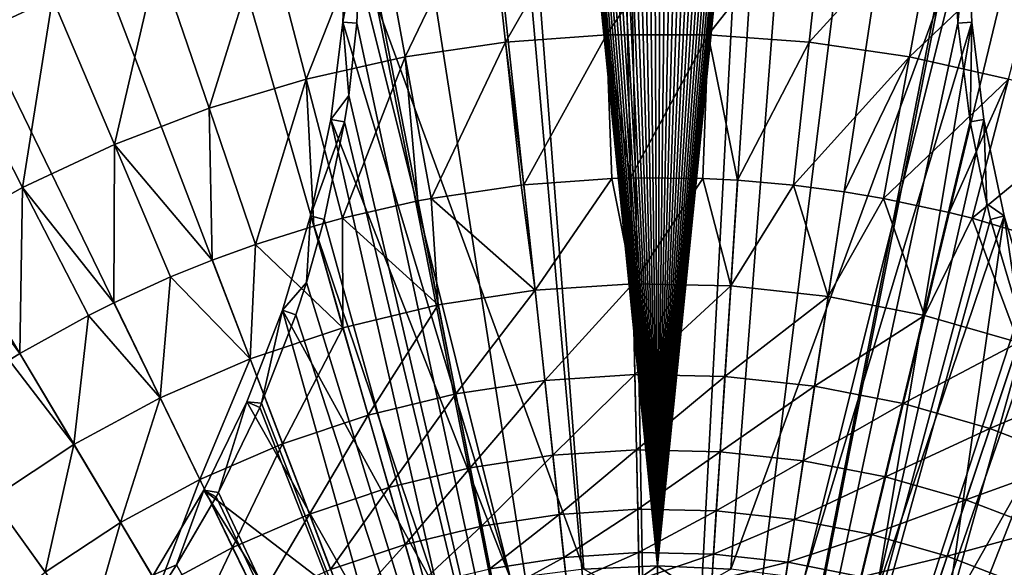
# Model space of a CAD drawing. Extents: x -136 to 136, y -174 to 36.
# Drawn here: x -105 to -97, y 7 to 12 of the extents above; entities that cross this region are included whole.
import ezdxf

# ---------------------------------------------------------------- set-up
doc = ezdxf.new("R2010")
doc.units = 0
doc.header["$MEASUREMENT"] = 0
doc.layers.add('L1', color=7, linetype='Continuous')
doc.layers.add('L4', color=7, linetype='Continuous')

msp = doc.modelspace()

# ---------------------------------------------------------------- linework, layer by layer
at = {"layer": 'L1', "color": 7}
for points in [[(-100, 7.204316, 49), (-100.5499, 35.59142, 49), (-100.3315, 35.62886, 49)], [(-100.3315, 35.62886, 49), (-100.1108, 35.64765, 49), (-100, 7.204316, 49)], [(-100, 7.204316, 49), (-100.1108, 35.64765, 49), (-99.88923, 35.64765, 49)], [(-100, 7.204316, 49), (-99.88923, 35.64765, 49), (-99.66848, 35.62886, 49)], [(-99.45013, 35.59142, 49), (-100, 7.204316, 49), (-99.66848, 35.62886, 49)], [(-100.9732, 35.46179, 49), (-100.7643, 35.5356, 49), (-100, 7.204316, 49)], [(-100, 7.204316, 49), (-100.7643, 35.5356, 49), (-100.5499, 35.59142, 49)], [(-99.23573, 35.5356, 49), (-100, 7.204316, 49), (-99.45013, 35.59142, 49)], [(-99.23573, 35.5356, 49), (-99.02684, 35.46179, 49), (-100, 7.204316, 49)], [(-100, 7.204316, 49), (-101.175, 35.37054, 49), (-100.9732, 35.46179, 49)], [(-100, 7.204316, 49), (-99.02684, 35.46179, 49), (-98.82497, 35.37054, 49)], [(-100, 7.204316, 49), (-101.3684, 35.26249, 49), (-101.175, 35.37054, 49)], [(-100, 7.204316, 49), (-98.82497, 35.37054, 49), (-98.63156, 35.26249, 49)], [(-101.552, 35.13843, 49), (-101.3684, 35.26249, 49), (-100, 7.204316, 49)], [(-98.63156, 35.26249, 49), (-98.44801, 35.13843, 49), (-100, 7.204316, 49)], [(-100, 7.204316, 49), (-101.7244, 34.99926, 49), (-101.552, 35.13843, 49)], [(-100, 7.204316, 49), (-98.44801, 35.13843, 49), (-98.27564, 34.99926, 49)], [(-100, 7.204316, 49), (-101.8843, 34.84596, 49), (-101.7244, 34.99926, 49)], [(-98.27564, 34.99926, 49), (-98.11569, 34.84596, 49), (-100, 7.204316, 49)], [(-102.0307, 34.67965, 49), (-101.8843, 34.84596, 49), (-100, 7.204316, 49)], [(-100, 7.204316, 49), (-98.11569, 34.84596, 49), (-97.96933, 34.67965, 49)], [(-100, 7.204316, 49), (-102.1624, 34.50153, 49), (-102.0307, 34.67965, 49)], [(-100, 7.204316, 49), (-97.96933, 34.67965, 49), (-97.83759, 34.50153, 49)], [(-100, 7.204316, 49), (-102.2786, 34.31289, 49), (-102.1624, 34.50153, 49)], [(-97.83759, 34.50153, 49), (-97.72143, 34.31289, 49), (-100, 7.204316, 49)], [(-102.3783, 34.11506, 49), (-102.2786, 34.31289, 49), (-100, 7.204316, 49)], [(-100, 7.204316, 49), (-97.72143, 34.31289, 49), (-97.62169, 34.11506, 49)], [(-100, 7.204316, 49), (-102.4609, 33.9095, 49), (-102.3783, 34.11506, 49)], [(-97.62169, 34.11506, 49), (-97.53909, 33.9095, 49), (-100, 7.204316, 49)], [(-100, 7.204316, 49), (-102.5258, 33.69766, 49), (-102.4609, 33.9095, 49)], [(-100, 7.204316, 49), (-97.53909, 33.9095, 49), (-97.47422, 33.69766, 49)], [(-102.5725, 33.48109, 49), (-102.5258, 33.69766, 49), (-100, 7.204316, 49)], [(-100, 7.204316, 49), (-97.47422, 33.69766, 49), (-97.42754, 33.48109, 49)], [(-100, 7.204316, 49), (-102.6006, 33.26134, 49), (-102.5725, 33.48109, 49)], [(-97.42754, 33.48109, 49), (-97.3994, 33.26134, 49), (-100, 7.204316, 49)], [(-100, 7.204316, 49), (-102.61, 33.04, 49), (-102.6006, 33.26134, 49)], [(-100, 7.204316, 49), (-97.3994, 33.26134, 49), (-97.39, 33.04, 49)], [(-100.6193, 7.177647, 49), (-102.61, 12.6, 49), (-102.61, 33.04, 49)], [(-100.6193, 7.177647, 49), (-102.61, 33.04, 49), (-100, 7.204316, 49)], [(-100, 7.204316, 49), (-97.39, 33.04, 49), (-99.38068, 7.177647, 49)], [(-99.38068, 7.177647, 49), (-97.39, 33.04, 49), (-97.39, 12.6, 49)], [(-101.5759, 17.81194, 62.43605), (-102.4926, 15.95351, 62.44785), (-100, 0, 62.5)], [(-100.3156, 17.87874, 62.43605), (-101.5759, 17.81194, 62.43605), (-100, 0, 62.5)], [(-99.05365, 17.85647, 62.43605), (-100.3156, 17.87874, 62.43605), (-100, 0, 62.5)], [(-97.79643, 17.74523, 62.43605), (-99.05365, 17.85647, 62.43605), (-100, 0, 62.5)], [(-100, 0, 62.5), (-97.50752, 12.70549, 62.46647), (-97.79643, 17.74523, 62.43605)], [(-102.4926, 15.95351, 62.44785), (-102.4925, 12.6, 62.467), (-100, 0, 62.5)], [(-97.50752, 12.6, 62.467), (-97.50752, 12.70549, 62.46647), (-100, 0, 62.5)], [(-102.61, 12.6, 49), (-102.6442, 11.77421, 49), (-102.4925, 12.6, 62.467)], [(-102.4925, 12.6, 62.467), (-102.6442, 11.77421, 49), (-102.527, 11.7645, 62.47104)], [(-101.234, 7.097837, 49), (-102.6442, 11.77421, 49), (-102.61, 12.6, 49)], [(-101.234, 7.097837, 49), (-102.61, 12.6, 49), (-100.6193, 7.177647, 49)], [(-102.4925, 12.6, 62.467), (-102.527, 11.7645, 62.47104), (-100, 0, 62.5)], [(-97.473, 11.7645, 62.47104), (-97.50752, 12.6, 62.467), (-100, 0, 62.5)], [(-99.38068, 7.177647, 49), (-97.39, 12.6, 49), (-98.76595, 7.097837, 49)], [(-98.76595, 7.097837, 49), (-97.39, 12.6, 49), (-97.35584, 11.77421, 49)], [(-97.473, 11.7645, 62.47104), (-97.39, 12.6, 49), (-97.50752, 12.6, 62.467)], [(-97.473, 11.7645, 62.47104), (-97.35584, 11.77421, 49), (-97.39, 12.6, 49)], [(-102.5957, 11.15781, 62.47375), (-102.6442, 11.77421, 49), (-102.7464, 10.95405, 49)], [(-102.7464, 10.95405, 49), (-102.6442, 11.77421, 49), (-101.234, 7.097837, 49)], [(-102.527, 11.7645, 62.47104), (-102.6442, 11.77421, 49), (-102.5957, 11.15781, 62.47375)], [(-102.527, 11.7645, 62.47104), (-102.5957, 11.15781, 62.47375), (-100, 0, 62.5)], [(-97.473, 11.7645, 62.47104), (-100, 0, 62.5), (-97.3696, 10.9347, 62.4747)], [(-98.76595, 7.097837, 49), (-97.35584, 11.77421, 49), (-98.16035, 6.965477, 49)], [(-98.16035, 6.965477, 49), (-97.35584, 11.77421, 49), (-97.25361, 10.95405, 49)], [(-97.3696, 10.9347, 62.4747), (-97.35584, 11.77421, 49), (-97.473, 11.7645, 62.47104)], [(-97.3696, 10.9347, 62.4747), (-97.25361, 10.95405, 49), (-97.35584, 11.77421, 49)], [(-102.5957, 11.15781, 62.47375), (-102.7464, 10.95405, 49), (-102.6304, 10.9347, 62.4747)], [(-102.5957, 11.15781, 62.47375), (-102.6304, 10.9347, 62.4747), (-100, 0, 62.5)], [(-102.6304, 10.9347, 62.4747), (-102.7464, 10.95405, 49), (-102.916, 10.14515, 49)], [(-101.8396, 6.965477, 49), (-102.916, 10.14515, 49), (-102.7464, 10.95405, 49)], [(-102.6304, 10.9347, 62.4747), (-102.916, 10.14515, 49), (-102.802, 10.11627, 62.47796)], [(-102.6304, 10.9347, 62.4747), (-102.802, 10.11627, 62.47796), (-100, 0, 62.5)], [(-101.234, 7.097837, 49), (-101.8396, 6.965477, 49), (-102.7464, 10.95405, 49)], [(-100, 0, 62.5), (-97.22985, 10.24553, 62.47747), (-97.3696, 10.9347, 62.4747)], [(-98.16035, 6.965477, 49), (-97.25361, 10.95405, 49), (-97.084, 10.14515, 49)], [(-97.22985, 10.24553, 62.47747), (-97.25361, 10.95405, 49), (-97.3696, 10.9347, 62.4747)], [(-97.22985, 10.24553, 62.47747), (-97.084, 10.14515, 49), (-97.25361, 10.95405, 49)], [(-97.19802, 10.11627, 62.47796), (-97.22985, 10.24553, 62.47747), (-100, 0, 62.5)], [(-97.19802, 10.11627, 62.47796), (-97.084, 10.14515, 49), (-97.22985, 10.24553, 62.47747)], [(-102.9522, 9.584448, 62.47988), (-102.916, 10.14515, 49), (-103.1518, 9.353005, 49)], [(-101.8396, 6.965477, 49), (-103.1518, 9.353005, 49), (-102.916, 10.14515, 49)], [(-102.802, 10.11627, 62.47796), (-102.916, 10.14515, 49), (-102.9522, 9.584448, 62.47988)], [(-102.802, 10.11627, 62.47796), (-102.9522, 9.584448, 62.47988), (-100, 0, 62.5)], [(-96.95944, 9.314806, 62.4808), (-97.19802, 10.11627, 62.47796), (-100, 0, 62.5)], [(-97.56838, 6.781547, 49), (-98.16035, 6.965477, 49), (-97.084, 10.14515, 49)], [(-97.084, 10.14515, 49), (-96.84817, 9.353005, 49), (-97.56838, 6.781547, 49)], [(-96.95944, 9.314806, 62.4808), (-97.084, 10.14515, 49), (-97.19802, 10.11627, 62.47796)], [(-96.95944, 9.314806, 62.4808), (-96.84817, 9.353005, 49), (-97.084, 10.14515, 49)], [(-102.9522, 9.584448, 62.47988), (-103.1518, 9.353005, 49), (-103.0406, 9.314806, 62.4808)], [(-102.9522, 9.584448, 62.47988), (-103.0406, 9.314806, 62.4808), (-100, 0, 62.5)], [(-103.3286, 8.572333, 62.48309), (-103.1518, 9.353005, 49), (-103.4523, 8.583046, 49)], [(-102.4316, 6.781547, 49), (-103.4523, 8.583046, 49), (-103.1518, 9.353005, 49)], [(-103.0406, 9.314806, 62.4808), (-103.1518, 9.353005, 49), (-103.3286, 8.572333, 62.48309)], [(-103.0406, 9.314806, 62.4808), (-103.3286, 8.572333, 62.48309), (-100, 0, 62.5)], [(-102.4316, 6.781547, 49), (-103.1518, 9.353005, 49), (-101.8396, 6.965477, 49)], [(-100, 0, 62.5), (-96.86174, 9.042885, 62.48167), (-96.95944, 9.314806, 62.4808)], [(-97.56838, 6.781547, 49), (-96.84817, 9.353005, 49), (-96.54773, 8.583046, 49)], [(-96.65549, 8.53578, 62.48319), (-96.86174, 9.042885, 62.48167), (-100, 0, 62.5)], [(-103.6916, 7.821907, 62.48504), (-103.4523, 8.583046, 49), (-103.8153, 7.840526, 49)], [(-102.4316, 6.781547, 49), (-103.8153, 7.840526, 49), (-103.4523, 8.583046, 49)], [(-103.3445, 8.53578, 62.48319), (-103.4523, 8.583046, 49), (-103.6916, 7.821907, 62.48504)], [(-103.3445, 8.53578, 62.48319), (-103.6916, 7.821907, 62.48504), (-100, 0, 62.5)], [(-103.3286, 8.572333, 62.48309), (-103.4523, 8.583046, 49), (-103.3445, 8.53578, 62.48319)], [(-103.3286, 8.572333, 62.48309), (-103.3445, 8.53578, 62.48319), (-100, 0, 62.5)], [(-96.49465, 8.18721, 62.48414), (-96.65549, 8.53578, 62.48319), (-100, 0, 62.5)], [(-97.56838, 6.781547, 49), (-96.54773, 8.583046, 49), (-96.99441, 6.547409, 49)], [(-96.28824, 7.784515, 62.48512), (-96.49465, 8.18721, 62.48414), (-100, 0, 62.5)], [(-104.045, 7.21402, 62.48632), (-103.8153, 7.840526, 49), (-104.2383, 7.130519, 49)], [(-103.0056, 6.547409, 49), (-104.2383, 7.130519, 49), (-103.8153, 7.840526, 49)], [(-103.7118, 7.784515, 62.48512), (-103.8153, 7.840526, 49), (-104.045, 7.21402, 62.48632)], [(-103.7118, 7.784515, 62.48512), (-104.045, 7.21402, 62.48632), (-100, 0, 62.5)], [(-103.6916, 7.821907, 62.48504), (-103.8153, 7.840526, 49), (-103.7118, 7.784515, 62.48512)], [(-103.0056, 6.547409, 49), (-103.8153, 7.840526, 49), (-102.4316, 6.781547, 49)], [(-103.6916, 7.821907, 62.48504), (-103.7118, 7.784515, 62.48512), (-100, 0, 62.5)], [(-96.13424, 7.51022, 62.48573), (-96.28824, 7.784515, 62.48512), (-100, 0, 62.5)], [(-95.8602, 7.066145, 62.48659), (-96.13424, 7.51022, 62.48573), (-100, 0, 62.5)], [(-104.045, 7.21402, 62.48632), (-104.2383, 7.130519, 49), (-104.1398, 7.066145, 62.48659)], [(-104.045, 7.21402, 62.48632), (-104.1398, 7.066145, 62.48659), (-100, 0, 62.5)], [(-100, 7.204316, 49), (-100.3012, 6.993519, 37.29476), (-100.6193, 7.177647, 49)], [(-100, 7.204316, 49), (-100, 7, 37.29476), (-100.3012, 6.993519, 37.29476)], [(-99.38068, 7.177647, 49), (-99.69884, 6.993519, 37.29476), (-100, 7.204316, 49)], [(-99.69884, 6.993519, 37.29476), (-100, 7, 37.29476), (-100, 7.204316, 49)]]:
    msp.add_3dface(points, dxfattribs=at)
at = {"layer": 'L4', "color": 7}
for points in [[(-100, 0), (-103.2214, 29.82654), (-100.6455, 29.99306)], [(-100, 0), (-100.6455, 29.99306), (-98.06475, 29.93752)], [(-98.06475, 29.93752), (-95.49834, 29.66033), (-100, 0)], [(-105.7735, 29.43919), (-103.2214, 29.82654), (-100, 0)], [(-100, 0), (-95.49834, 29.66033), (-92.96526, 29.16354)], [(-100, 0), (-108.2829, 28.83389), (-105.7735, 29.43919)], [(-100, 0), (-92.96526, 29.16354), (-90.48426, 28.45085)], [(-100, 0), (-110.7309, 28.01512), (-108.2829, 28.83389)], [(-90.48426, 28.45085), (-88.07372, 27.52751), (-100, 0)], [(-113.0995, 26.98893), (-110.7309, 28.01512), (-100, 0)], [(-100, 0), (-88.07372, 27.52751), (-85.75147, 26.40037)], [(-100, 0), (-115.3711, 25.76292), (-113.0995, 26.98893)], [(-100, 0), (-85.75147, 26.40037), (-83.53471, 25.07776)], [(-100, 0), (-117.5289, 24.34617), (-115.3711, 25.76292)], [(-83.53471, 25.07776), (-81.43986, 23.5695), (-100, 0)], [(-119.557, 22.74917), (-117.5289, 24.34617), (-100, 0)], [(-100, 0), (-81.43986, 23.5695), (-79.48242, 21.88673)], [(-100, 0), (-121.4402, 20.98375), (-119.557, 22.74917)], [(-100, 0), (-79.48242, 21.88673), (-77.67688, 20.04192)], [(-100, 0), (-123.1647, 19.06297), (-121.4402, 20.98375)], [(-77.67688, 20.04192), (-76.03662, 18.04872), (-100, 0)], [(-124.7177, 17.00105), (-123.1647, 19.06297), (-100, 0)], [(-100, 0), (-76.03662, 18.04872), (-74.57377, 15.9219)], [(-100, 0), (-126.0877, 14.81327), (-124.7177, 17.00105)], [(-100, 0), (-74.57377, 15.9219), (-73.29917, 13.6772)], [(-100, 0), (-127.2645, 12.51581), (-126.0877, 14.81327)], [(-73.29917, 13.6772), (-72.22226, 11.33124), (-100, 0)], [(-105.0885, 11.97422, 18.48056), (-105.6586, 13.31568, 16.4629), (-105.949, 11.57084, 18.48056)], [(-101.2769, 11.60504, 20.58103), (-100.4752, 13.00188, 18.48056), (-101.423, 12.93251, 18.48056)], [(-100.4264, 11.66729, 20.58103), (-100.4752, 13.00188, 18.48056), (-101.2769, 11.60504, 20.58103)], [(-100.4264, 11.66729, 20.58103), (-99.52483, 13.00188, 18.48056), (-100.4752, 13.00188, 18.48056)], [(-99.5736, 11.66729, 20.58103), (-99.52483, 13.00188, 18.48056), (-100.4264, 11.66729, 20.58103)], [(-99.5736, 11.66729, 20.58103), (-98.57702, 12.93251, 18.48056), (-99.52483, 13.00188, 18.48056)], [(-102.1206, 11.48087, 20.58103), (-101.423, 12.93251, 18.48056), (-102.3632, 12.79414, 18.48056)], [(-101.2769, 11.60504, 20.58103), (-101.423, 12.93251, 18.48056), (-102.1206, 11.48087, 20.58103)], [(-98.72308, 11.60504, 20.58103), (-98.57702, 12.93251, 18.48056), (-99.5736, 11.66729, 20.58103)], [(-98.72308, 11.60504, 20.58103), (-97.6368, 12.79414, 18.48056), (-98.57702, 12.93251, 18.48056)], [(-102.953, 11.29545, 20.58103), (-102.3632, 12.79414, 18.48056), (-103.2908, 12.58751, 18.48056)], [(-102.1206, 11.48087, 20.58103), (-102.3632, 12.79414, 18.48056), (-102.953, 11.29545, 20.58103)], [(-97.87938, 11.48087, 20.58103), (-97.6368, 12.79414, 18.48056), (-98.72308, 11.60504, 20.58103)], [(-97.87938, 11.48087, 20.58103), (-96.70919, 12.58751, 18.48056), (-97.6368, 12.79414, 18.48056)], [(-128.2395, 10.12569), (-127.2645, 12.51581), (-100, 0)], [(-103.7697, 11.04976, 20.58103), (-103.2908, 12.58751, 18.48056), (-104.2009, 12.31371, 18.48056)], [(-102.953, 11.29545, 20.58103), (-103.2908, 12.58751, 18.48056), (-103.7697, 11.04976, 20.58103)], [(-97.04698, 11.29545, 20.58103), (-96.70919, 12.58751, 18.48056), (-97.87938, 11.48087, 20.58103)], [(-104.5662, 10.74511, 20.58103), (-104.2009, 12.31371, 18.48056), (-105.0885, 11.97422, 18.48056)], [(-103.7697, 11.04976, 20.58103), (-104.2009, 12.31371, 18.48056), (-104.5662, 10.74511, 20.58103)], [(-105.3383, 10.38314, 20.58103), (-105.0885, 11.97422, 18.48056), (-105.949, 11.57084, 18.48056)], [(-104.5662, 10.74511, 20.58103), (-105.0885, 11.97422, 18.48056), (-105.3383, 10.38314, 20.58103)], [(-102.1206, 11.48087, 20.58103), (-101.9011, 10.29226, 22.75691), (-101.2769, 11.60504, 20.58103)], [(-101.9011, 10.29226, 22.75691), (-101.1447, 10.40358, 22.75691), (-101.2769, 11.60504, 20.58103)], [(-101.2769, 11.60504, 20.58103), (-101.1239, 10.40585, 22.75691), (-100.4264, 11.66729, 20.58103)], [(-101.2769, 11.60504, 20.58103), (-101.1447, 10.40358, 22.75691), (-101.1239, 10.40585, 22.75691)], [(-101.1239, 10.40585, 22.75691), (-100.3823, 10.45938, 22.75691), (-100.4264, 11.66729, 20.58103)], [(-100.4264, 11.66729, 20.58103), (-100.3823, 10.45938, 22.75691), (-100.2252, 10.46394, 22.75691)], [(-100.4264, 11.66729, 20.58103), (-100.2252, 10.46394, 22.75691), (-99.5736, 11.66729, 20.58103)], [(-100.2252, 10.46394, 22.75691), (-99.61775, 10.45938, 22.75691), (-99.5736, 11.66729, 20.58103)], [(-99.5736, 11.66729, 20.58103), (-99.61775, 10.45938, 22.75691), (-99.32483, 10.44456, 22.75691)], [(-99.5736, 11.66729, 20.58103), (-99.32483, 10.44456, 22.75691), (-98.72308, 11.60504, 20.58103)], [(-98.72308, 11.60504, 20.58103), (-99.32483, 10.44456, 22.75691), (-98.85528, 10.40358, 22.75691)], [(-98.72308, 11.60504, 20.58103), (-98.85528, 10.40358, 22.75691), (-97.87938, 11.48087, 20.58103)], [(-105.3383, 10.38314, 20.58103), (-105.949, 11.57084, 18.48056), (-106.082, 9.965764, 20.58103)], [(-102.953, 11.29545, 20.58103), (-102.6473, 10.12604, 22.75691), (-102.1206, 11.48087, 20.58103)], [(-102.6473, 10.12604, 22.75691), (-102.0143, 10.27071, 22.75691), (-102.1206, 11.48087, 20.58103)], [(-102.1206, 11.48087, 20.58103), (-102.0143, 10.27071, 22.75691), (-101.9011, 10.29226, 22.75691)], [(-98.85528, 10.40358, 22.75691), (-98.42947, 10.34786, 22.75691), (-97.87938, 11.48087, 20.58103)], [(-97.87938, 11.48087, 20.58103), (-98.42947, 10.34786, 22.75691), (-98.09892, 10.29226, 22.75691)], [(-97.87938, 11.48087, 20.58103), (-98.09892, 10.29226, 22.75691), (-97.04698, 11.29545, 20.58103)], [(-103.7697, 11.04976, 20.58103), (-103.3794, 9.905783, 22.75691), (-102.953, 11.29545, 20.58103)], [(-103.3794, 9.905783, 22.75691), (-102.8897, 10.05953, 22.75691), (-102.953, 11.29545, 20.58103)], [(-102.953, 11.29545, 20.58103), (-102.8897, 10.05953, 22.75691), (-102.6473, 10.12604, 22.75691)], [(-100, 0), (-72.22226, 11.33124), (-71.351, 8.901385)], [(-98.09892, 10.29226, 22.75691), (-97.54573, 10.17454, 22.75691), (-97.04698, 11.29545, 20.58103)], [(-97.04698, 11.29545, 20.58103), (-97.54573, 10.17454, 22.75691), (-97.35271, 10.12604, 22.75691)], [(-97.04698, 11.29545, 20.58103), (-97.35271, 10.12604, 22.75691), (-96.23035, 11.04976, 20.58103)], [(-104.5662, 10.74511, 20.58103), (-103.7438, 9.77388, 22.75691), (-103.7697, 11.04976, 20.58103)], [(-103.7697, 11.04976, 20.58103), (-103.7438, 9.77388, 22.75691), (-103.3794, 9.905783, 22.75691)], [(-97.35271, 10.12604, 22.75691), (-96.68016, 9.925897, 22.75691), (-96.23035, 11.04976, 20.58103)], [(-105.3383, 10.38314, 20.58103), (-104.5702, 9.415864, 22.75691), (-104.5662, 10.74511, 20.58103)], [(-104.5702, 9.415864, 22.75691), (-104.0934, 9.632678, 22.75691), (-104.5662, 10.74511, 20.58103)], [(-104.5662, 10.74511, 20.58103), (-104.0934, 9.632678, 22.75691), (-103.7438, 9.77388, 22.75691)], [(-100.3823, 10.45938, 22.75691), (-101.1239, 10.40585, 22.75691), (-101.0283, 9.521234, 24.62737)], [(-100.2061, 9.57439, 24.62737), (-100.3823, 10.45938, 22.75691), (-101.0283, 9.521234, 24.62737)], [(-100.2252, 10.46394, 22.75691), (-100.3823, 10.45938, 22.75691), (-100.2061, 9.57439, 24.62737)], [(-99.61775, 10.45938, 22.75691), (-100.2252, 10.46394, 22.75691), (-100.2061, 9.57439, 24.62737)], [(-99.38223, 9.55666, 24.62737), (-99.61775, 10.45938, 22.75691), (-100.2061, 9.57439, 24.62737)], [(-99.32483, 10.44456, 22.75691), (-99.61775, 10.45938, 22.75691), (-99.38223, 9.55666, 24.62737)], [(-98.85528, 10.40358, 22.75691), (-99.32483, 10.44456, 22.75691), (-99.38223, 9.55666, 24.62737)], [(-106.082, 9.965764, 20.58103), (-105.3627, 8.988135, 22.75691), (-105.3383, 10.38314, 20.58103)], [(-105.3627, 8.988135, 22.75691), (-104.7857, 9.308178, 22.75691), (-105.3383, 10.38314, 20.58103)], [(-105.3383, 10.38314, 20.58103), (-104.7857, 9.308178, 22.75691), (-104.5702, 9.415864, 22.75691)], [(-101.1447, 10.40358, 22.75691), (-101.9011, 10.29226, 22.75691), (-101.0283, 9.521234, 24.62737)], [(-101.0283, 9.521234, 24.62737), (-101.1239, 10.40585, 22.75691), (-101.1447, 10.40358, 22.75691)], [(-98.56298, 9.468176, 24.62737), (-98.85528, 10.40358, 22.75691), (-99.38223, 9.55666, 24.62737)], [(-98.42947, 10.34786, 22.75691), (-98.85528, 10.40358, 22.75691), (-98.56298, 9.468176, 24.62737)], [(-102.0143, 10.27071, 22.75691), (-102.6473, 10.12604, 22.75691), (-101.843, 9.397586, 24.62737)], [(-101.9011, 10.29226, 22.75691), (-102.0143, 10.27071, 22.75691), (-101.843, 9.397586, 24.62737)], [(-101.0283, 9.521234, 24.62737), (-101.9011, 10.29226, 22.75691), (-101.843, 9.397586, 24.62737)], [(-98.09892, 10.29226, 22.75691), (-98.42947, 10.34786, 22.75691), (-98.56298, 9.468176, 24.62737)], [(-97.75437, 9.309594, 24.62737), (-98.09892, 10.29226, 22.75691), (-98.56298, 9.468176, 24.62737)], [(-97.54573, 10.17454, 22.75691), (-98.09892, 10.29226, 22.75691), (-97.75437, 9.309594, 24.62737)], [(-100, 0), (-129.0054, 7.660599), (-128.2395, 10.12569)], [(-102.6473, 10.12604, 22.75691), (-102.8897, 10.05953, 22.75691), (-102.6441, 9.204362, 24.62737)], [(-101.843, 9.397586, 24.62737), (-102.6473, 10.12604, 22.75691), (-102.6441, 9.204362, 24.62737)], [(-97.35271, 10.12604, 22.75691), (-97.54573, 10.17454, 22.75691), (-97.75437, 9.309594, 24.62737)], [(-97.75437, 9.309594, 24.62737), (-96.96238, 9.082086, 24.62737), (-97.35271, 10.12604, 22.75691)], [(-96.96238, 9.082086, 24.62737), (-96.68016, 9.925897, 22.75691), (-97.35271, 10.12604, 22.75691)], [(-102.8897, 10.05953, 22.75691), (-103.3794, 9.905783, 22.75691), (-102.6441, 9.204362, 24.62737)], [(-106.082, 9.965764, 20.58103), (-105.4524, 8.934015, 22.75691), (-105.3627, 8.988135, 22.75691)], [(-103.3794, 9.905783, 22.75691), (-103.7438, 9.77388, 22.75691), (-103.4255, 8.942991, 24.62737)], [(-102.6441, 9.204362, 24.62737), (-103.3794, 9.905783, 22.75691), (-103.4255, 8.942991, 24.62737)], [(-103.7438, 9.77388, 22.75691), (-104.0934, 9.632678, 22.75691), (-103.4255, 8.942991, 24.62737)], [(-104.0934, 9.632678, 22.75691), (-104.5702, 9.415864, 22.75691), (-104.1816, 8.615411, 24.62737)], [(-103.4255, 8.942991, 24.62737), (-104.0934, 9.632678, 22.75691), (-104.1816, 8.615411, 24.62737)], [(-100.2061, 9.57439, 24.62737), (-101.0283, 9.521234, 24.62737), (-100.9464, 8.762782, 26.55308)], [(-100.1896, 8.811704, 26.55308), (-100.2061, 9.57439, 24.62737), (-100.9464, 8.762782, 26.55308)], [(-99.38223, 9.55666, 24.62737), (-100.2061, 9.57439, 24.62737), (-100.1896, 8.811704, 26.55308)], [(-99.43144, 8.795386, 26.55308), (-99.38223, 9.55666, 24.62737), (-100.1896, 8.811704, 26.55308)], [(-98.56298, 9.468176, 24.62737), (-99.38223, 9.55666, 24.62737), (-99.43144, 8.795386, 26.55308)], [(-101.0283, 9.521234, 24.62737), (-101.843, 9.397586, 24.62737), (-101.6962, 8.648984, 26.55308)], [(-100.9464, 8.762782, 26.55308), (-101.0283, 9.521234, 24.62737), (-101.6962, 8.648984, 26.55308)], [(-98.67745, 8.713951, 26.55308), (-98.56298, 9.468176, 24.62737), (-99.43144, 8.795386, 26.55308)], [(-97.75437, 9.309594, 24.62737), (-98.56298, 9.468176, 24.62737), (-98.67745, 8.713951, 26.55308)], [(-104.5702, 9.415864, 22.75691), (-104.7857, 9.308178, 22.75691), (-104.1816, 8.615411, 24.62737)], [(-101.843, 9.397586, 24.62737), (-102.6441, 9.204362, 24.62737), (-102.4334, 8.471152, 26.55308)], [(-101.6962, 8.648984, 26.55308), (-101.843, 9.397586, 24.62737), (-102.4334, 8.471152, 26.55308)], [(-104.7857, 9.308178, 22.75691), (-105.3627, 8.988135, 22.75691), (-104.9068, 8.224045, 24.62737)], [(-104.1816, 8.615411, 24.62737), (-104.7857, 9.308178, 22.75691), (-104.9068, 8.224045, 24.62737)], [(-98.67745, 8.713951, 26.55308), (-97.93325, 8.568001, 26.55308), (-97.75437, 9.309594, 24.62737)], [(-97.75437, 9.309594, 24.62737), (-97.93325, 8.568001, 26.55308), (-96.96238, 9.082086, 24.62737)], [(-102.6441, 9.204362, 24.62737), (-103.4255, 8.942991, 24.62737), (-103.1527, 8.230602, 26.55308)], [(-102.4334, 8.471152, 26.55308), (-102.6441, 9.204362, 24.62737), (-103.1527, 8.230602, 26.55308)], [(-97.20436, 8.358616, 26.55308), (-96.96238, 9.082086, 24.62737), (-97.93325, 8.568001, 26.55308)], [(-96.19289, 8.787338, 24.62737), (-96.96238, 9.082086, 24.62737), (-97.20436, 8.358616, 26.55308)], [(-105.3627, 8.988135, 22.75691), (-105.4524, 8.934015, 22.75691), (-104.9068, 8.224045, 24.62737)], [(-104.9068, 8.224045, 24.62737), (-105.4524, 8.934015, 22.75691), (-105.5956, 7.77179, 24.62737)], [(-103.4255, 8.942991, 24.62737), (-104.1816, 8.615411, 24.62737), (-103.8485, 7.929116, 26.55308)], [(-103.1527, 8.230602, 26.55308), (-103.4255, 8.942991, 24.62737), (-103.8485, 7.929116, 26.55308)], [(-100, 0), (-71.351, 8.901385), (-70.69184, 6.405627)], [(-100.1896, 8.811704, 26.55308), (-100.9464, 8.762782, 26.55308), (-100.8785, 8.133877, 28.52543)], [(-100.176, 8.179287, 28.52543), (-100.1896, 8.811704, 26.55308), (-100.8785, 8.133877, 28.52543)], [(-99.43144, 8.795386, 26.55308), (-100.1896, 8.811704, 26.55308), (-100.176, 8.179287, 28.52543)], [(-99.47224, 8.164141, 28.52543), (-99.43144, 8.795386, 26.55308), (-100.176, 8.179287, 28.52543)], [(-98.67745, 8.713951, 26.55308), (-99.43144, 8.795386, 26.55308), (-99.47224, 8.164141, 28.52543)], [(-96.49616, 8.087347, 26.55308), (-96.19289, 8.787338, 24.62737), (-97.20436, 8.358616, 26.55308)], [(-100.9464, 8.762782, 26.55308), (-101.6962, 8.648984, 26.55308), (-101.5745, 8.028246, 28.52543)], [(-100.8785, 8.133877, 28.52543), (-100.9464, 8.762782, 26.55308), (-101.5745, 8.028246, 28.52543)], [(-99.47224, 8.164141, 28.52543), (-98.77237, 8.088551, 28.52543), (-98.67745, 8.713951, 26.55308)], [(-98.67745, 8.713951, 26.55308), (-98.77237, 8.088551, 28.52543), (-97.93325, 8.568001, 26.55308)], [(-104.1816, 8.615411, 24.62737), (-104.9068, 8.224045, 24.62737), (-104.5159, 7.568926, 26.55308)], [(-103.8485, 7.929116, 26.55308), (-104.1816, 8.615411, 24.62737), (-104.5159, 7.568926, 26.55308)], [(-101.6962, 8.648984, 26.55308), (-102.4334, 8.471152, 26.55308), (-102.2588, 7.863177, 28.52543)], [(-101.5745, 8.028246, 28.52543), (-101.6962, 8.648984, 26.55308), (-102.2588, 7.863177, 28.52543)], [(-98.08158, 7.953075, 28.52543), (-97.93325, 8.568001, 26.55308), (-98.77237, 8.088551, 28.52543)], [(-97.20436, 8.358616, 26.55308), (-97.93325, 8.568001, 26.55308), (-98.08158, 7.953075, 28.52543)], [(-102.4334, 8.471152, 26.55308), (-103.1527, 8.230602, 26.55308), (-102.9264, 7.639891, 28.52543)], [(-102.2588, 7.863177, 28.52543), (-102.4334, 8.471152, 26.55308), (-102.9264, 7.639891, 28.52543)], [(-97.405, 7.758718, 28.52543), (-97.20436, 8.358616, 26.55308), (-98.08158, 7.953075, 28.52543)], [(-96.49616, 8.087347, 26.55308), (-97.20436, 8.358616, 26.55308), (-97.405, 7.758718, 28.52543)], [(-104.9068, 8.224045, 24.62737), (-105.5956, 7.77179, 24.62737), (-105.1499, 7.152698, 26.55308)], [(-104.5159, 7.568926, 26.55308), (-104.9068, 8.224045, 24.62737), (-105.1499, 7.152698, 26.55308)], [(-103.1527, 8.230602, 26.55308), (-103.8485, 7.929116, 26.55308), (-103.5723, 7.360043, 28.52543)], [(-102.9264, 7.639891, 28.52543), (-103.1527, 8.230602, 26.55308), (-103.5723, 7.360043, 28.52543)], [(-100.8785, 8.133877, 28.52543), (-101.5745, 8.028246, 28.52543), (-101.4784, 7.538143, 30.53562)], [(-100.8249, 7.637325, 30.53562), (-100.8785, 8.133877, 28.52543), (-101.4784, 7.538143, 30.53562)], [(-100.176, 8.179287, 28.52543), (-100.8785, 8.133877, 28.52543), (-100.8249, 7.637325, 30.53562)], [(-100.1653, 7.679963, 30.53562), (-100.176, 8.179287, 28.52543), (-100.8249, 7.637325, 30.53562)], [(-99.47224, 8.164141, 28.52543), (-100.176, 8.179287, 28.52543), (-100.1653, 7.679963, 30.53562)], [(-100.1653, 7.679963, 30.53562), (-99.50446, 7.665742, 30.53562), (-99.47224, 8.164141, 28.52543)], [(-99.47224, 8.164141, 28.52543), (-99.50446, 7.665742, 30.53562), (-98.77237, 8.088551, 28.52543)], [(-98.84731, 7.594766, 30.53562), (-98.77237, 8.088551, 28.52543), (-99.50446, 7.665742, 30.53562)], [(-98.08158, 7.953075, 28.52543), (-98.77237, 8.088551, 28.52543), (-98.84731, 7.594766, 30.53562)], [(-96.74763, 7.506918, 28.52543), (-96.49616, 8.087347, 26.55308), (-97.405, 7.758718, 28.52543)], [(-101.5745, 8.028246, 28.52543), (-102.2588, 7.863177, 28.52543), (-102.1209, 7.383151, 30.53562)], [(-101.4784, 7.538143, 30.53562), (-101.5745, 8.028246, 28.52543), (-102.1209, 7.383151, 30.53562)], [(-98.1987, 7.467561, 30.53562), (-98.08158, 7.953075, 28.52543), (-98.84731, 7.594766, 30.53562)], [(-97.405, 7.758718, 28.52543), (-98.08158, 7.953075, 28.52543), (-98.1987, 7.467561, 30.53562)], [(-103.8485, 7.929116, 26.55308), (-104.5159, 7.568926, 26.55308), (-104.1918, 7.025703, 28.52543)], [(-103.5723, 7.360043, 28.52543), (-103.8485, 7.929116, 26.55308), (-104.1918, 7.025703, 28.52543)], [(-102.2588, 7.863177, 28.52543), (-102.9264, 7.639891, 28.52543), (-102.7477, 7.173496, 30.53562)], [(-102.1209, 7.383151, 30.53562), (-102.2588, 7.863177, 28.52543), (-102.7477, 7.173496, 30.53562)], [(-105.1499, 7.152698, 26.55308), (-105.5956, 7.77179, 24.62737), (-105.7457, 6.683514, 26.55308)], [(-97.56342, 7.285069, 30.53562), (-97.405, 7.758718, 28.52543), (-98.1987, 7.467561, 30.53562)], [(-96.74763, 7.506918, 28.52543), (-97.405, 7.758718, 28.52543), (-97.56342, 7.285069, 30.53562)], [(-100, 0), (-129.5566, 5.138794), (-129.0054, 7.660599)], [(-102.9264, 7.639891, 28.52543), (-103.5723, 7.360043, 28.52543), (-103.3542, 6.910732, 30.53562)], [(-102.7477, 7.173496, 30.53562), (-102.9264, 7.639891, 28.52543), (-103.3542, 6.910732, 30.53562)], [(-100.8249, 7.637325, 30.53562), (-101.4784, 7.538143, 30.53562), (-101.4083, 7.180863, 32.57468)], [(-100.7858, 7.275345, 32.57468), (-100.8249, 7.637325, 30.53562), (-101.4083, 7.180863, 32.57468)], [(-100.1653, 7.679963, 30.53562), (-100.8249, 7.637325, 30.53562), (-100.7858, 7.275345, 32.57468)], [(-100.7858, 7.275345, 32.57468), (-100.1574, 7.315962, 32.57468), (-100.1653, 7.679963, 30.53562)], [(-100.1653, 7.679963, 30.53562), (-100.1574, 7.315962, 32.57468), (-99.50446, 7.665742, 30.53562)], [(-99.52795, 7.302415, 32.57468), (-99.50446, 7.665742, 30.53562), (-100.1574, 7.315962, 32.57468)], [(-98.84731, 7.594766, 30.53562), (-99.50446, 7.665742, 30.53562), (-99.52795, 7.302415, 32.57468)], [(-104.5159, 7.568926, 26.55308), (-105.1499, 7.152698, 26.55308), (-104.7802, 6.639348, 28.52543)], [(-104.1918, 7.025703, 28.52543), (-104.5159, 7.568926, 26.55308), (-104.7802, 6.639348, 28.52543)], [(-101.4784, 7.538143, 30.53562), (-102.1209, 7.383151, 30.53562), (-102.0204, 7.033217, 32.57468)], [(-101.4083, 7.180863, 32.57468), (-101.4784, 7.538143, 30.53562), (-102.0204, 7.033217, 32.57468)], [(-98.90195, 7.234802, 32.57468), (-98.84731, 7.594766, 30.53562), (-99.52795, 7.302415, 32.57468)], [(-98.1987, 7.467561, 30.53562), (-98.84731, 7.594766, 30.53562), (-98.90195, 7.234802, 32.57468)], [(-98.28407, 7.113627, 32.57468), (-98.1987, 7.467561, 30.53562), (-98.90195, 7.234802, 32.57468)], [(-97.56342, 7.285069, 30.53562), (-98.1987, 7.467561, 30.53562), (-98.28407, 7.113627, 32.57468)], [(-96.94618, 7.04864, 30.53562), (-96.74763, 7.506918, 28.52543), (-97.56342, 7.285069, 30.53562)], [(-102.1209, 7.383151, 30.53562), (-102.7477, 7.173496, 30.53562), (-102.6175, 6.8335, 32.57468)], [(-102.0204, 7.033217, 32.57468), (-102.1209, 7.383151, 30.53562), (-102.6175, 6.8335, 32.57468)], [(-103.5723, 7.360043, 28.52543), (-104.1918, 7.025703, 28.52543), (-103.9359, 6.596803, 30.53562)], [(-103.3542, 6.910732, 30.53562), (-103.5723, 7.360043, 28.52543), (-103.9359, 6.596803, 30.53562)], [(-100.7858, 7.275345, 32.57468), (-100.7614, 7.049551, 34.6335), (-100.1574, 7.315962, 32.57468)], [(-100.1526, 7.088908, 34.6335), (-100.1574, 7.315962, 32.57468), (-100.7614, 7.049551, 34.6335)], [(-99.52795, 7.302415, 32.57468), (-100.1574, 7.315962, 32.57468), (-100.1526, 7.088908, 34.6335)], [(-99.5426, 7.075781, 34.6335), (-99.52795, 7.302415, 32.57468), (-100.1526, 7.088908, 34.6335)], [(-98.90195, 7.234802, 32.57468), (-99.52795, 7.302415, 32.57468), (-99.5426, 7.075781, 34.6335)], [(-100.7858, 7.275345, 32.57468), (-101.4083, 7.180863, 32.57468), (-101.3646, 6.958002, 34.6335)], [(-101.3646, 6.958002, 34.6335), (-100.7614, 7.049551, 34.6335), (-100.7858, 7.275345, 32.57468)], [(-98.93602, 7.010267, 34.6335), (-98.90195, 7.234802, 32.57468), (-99.5426, 7.075781, 34.6335)], [(-98.28407, 7.113627, 32.57468), (-98.90195, 7.234802, 32.57468), (-98.93602, 7.010267, 34.6335)], [(-97.6789, 6.939784, 32.57468), (-97.56342, 7.285069, 30.53562), (-98.28407, 7.113627, 32.57468)], [(-96.94618, 7.04864, 30.53562), (-97.56342, 7.285069, 30.53562), (-97.6789, 6.939784, 32.57468)]]:
    msp.add_3dface(points, dxfattribs=at)

doc.saveas('drawing.dxf')
